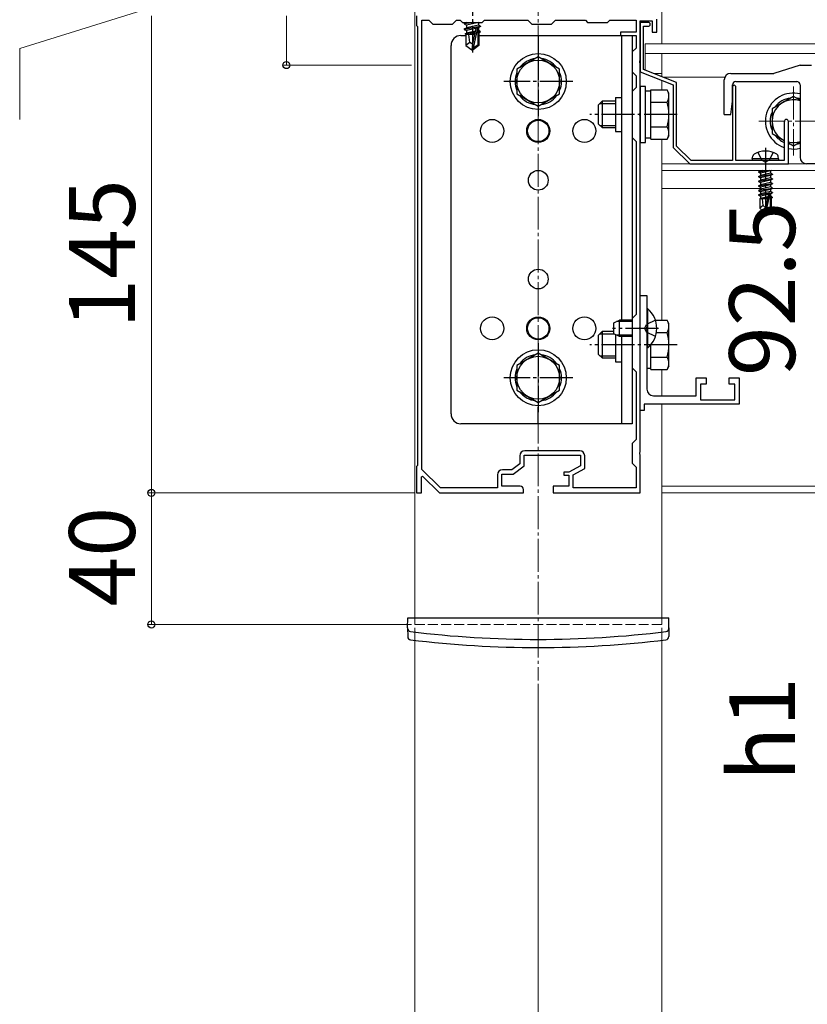
# Model space of a CAD drawing. Extents: x 175 to 1925, y 210 to 2816.
# Drawn here: x 768 to 1007, y 1742 to 2041 of the extents above; entities that cross this region are included whole.
import ezdxf

# ---------------------------------------------------------------- set-up
doc = ezdxf.new("R2010")
doc.units = 0
doc.linetypes.add('YCENTER_1', pattern=[13, 10, -1, 1, -1])
doc.linetypes.add('YHIDDEN_1', pattern=[4, 3, -1])
for name, color, linetype, lineweight in [('YKK_11', 7, 'CONTINUOUS', 30), ('YKK_12', 2, 'CONTINUOUS', 13), ('YKK_13', 4, 'CONTINUOUS', 30), ('YKK_D', 6, 'CONTINUOUS', 13)]:
    doc.layers.add(name, color=color, linetype=linetype, lineweight=lineweight)
doc.styles.add('text-b', font='txt')

msp = doc.modelspace()

# ---------------------------------------------------------------- linework, layer by layer
at = {"layer": 'YKK_11', "linetype": 'ByBlock', "lineweight": -2, "ltscale": 0.5}
for p, q in [((888, 2042), (888, 2039)), ((961, 2037), (961, 2041)), ((888, 2039), (888.3, 2038.7)), ((888.3, 2038.7), (888.3, 1905.3)), ((889.6, 1904.14), (889.6, 2040.7)), ((889.6, 2040.7), (891.8, 2040.7)), ((891.8, 2040.7), (893, 2039.5)), ((893, 2039.5), (899, 2039.5)), ((899, 2039.5), (900.2, 2040.7)), ((900.2, 2040.7), (901.3, 2040.7)), ((901.3, 2040.7), (902, 2040)), ((902, 2040), (908, 2040)), ((908, 2040), (908.7, 2040.7)), ((908.7, 2040.7), (921.8, 2040.7)), ((921.8, 2040.7), (923, 2039.5)), ((923, 2039.5), (929, 2039.5)), ((929, 2039.5), (930.2, 2040.7)), ((930.2, 2040.7), (939.3, 2040.7)), ((939.3, 2040.7), (940, 2040)), ((940, 2040), (946, 2040)), ((946, 2040), (946.7, 2040.7)), ((946.7, 2040.7), (954.7, 2040.7)), ((954.7, 2040.7), (954.7, 2037)), ((956, 2028.46), (956, 2040.5)), ((956, 2040.5), (959.6, 2040.5)), ((958.4, 2040), (956, 2040)), ((956, 2040), (956, 2025)), ((957, 2025.68), (957, 2038.8)), ((957, 2038.8), (958.4, 2038.8)), ((959.6, 2040.5), (959.6, 2037)), ((954.7, 2037), (950, 2037)), ((950, 2037), (950, 2036)), ((950, 2036), (954.7, 2036)), ((954.7, 2036), (954.7, 2032.2)), ((959.6, 2037), (961, 2037)), ((954.7, 2032.2), (953.5, 2031)), ((953.5, 2031), (953.5, 2025)), ((955.88, 2028.27), (956, 2028.46)), ((955.88, 2027.73), (955.88, 2028.27)), ((956, 2027.54), (955.88, 2027.73)), ((956, 2012.46), (956, 2027.54)), ((953.5, 2025), (954.7, 2023.8)), ((954.7, 2023.8), (954.7, 2020.2)), ((956, 2025), (966, 2021)), ((967, 2021.68), (957, 2025.68)), ((954.7, 2020.2), (953.5, 2019)), ((966, 2021), (966, 2002)), ((967, 2002.41), (967, 2021.68)), ((984.5, 2021), (984, 2020.5)), ((984, 2020.5), (984, 1998)), ((985, 2020.5), (984.5, 2021)), ((985, 1998), (985, 2020.5)), ((953.5, 2019), (953.5, 2005)), ((955.88, 2012.27), (956, 2012.46)), ((955.88, 2011.73), (955.88, 2012.27)), ((956, 2011.54), (955.88, 2011.73)), ((956, 1947.46), (956, 2011.54)), ((999.7, 2009.85), (999.7, 1998)), ((1001, 1997), (1001, 2009.85)), ((953.5, 2005), (954.7, 2003.8)), ((954.7, 2003.8), (954.7, 1951.2)), ((966, 2002), (971, 1997)), ((971.41, 1998), (967, 2002.41)), ((971, 1997), (1001, 1997)), ((984, 1998), (971.41, 1998)), ((999.7, 1998), (985, 1998)), ((956, 1922), (956, 1957)), ((956, 1957), (958, 1957)), ((958, 1957), (958, 1947.46)), ((954.7, 1951.2), (953.5, 1950)), ((953.5, 1950), (953.5, 1935)), ((955.88, 1947.27), (956, 1947.46)), ((955.88, 1946.73), (955.88, 1947.27)), ((956, 1946.54), (955.88, 1946.73)), ((956, 1909.46), (956, 1946.54)), ((958, 1947.46), (957.88, 1947.27)), ((957.88, 1947.27), (957.88, 1946.73)), ((957.88, 1946.73), (958, 1946.54)), ((958, 1946.54), (958, 1928.5)), ((953.5, 1935), (954.7, 1933.8)), ((954.7, 1933.8), (954.7, 1913.2)), ((973, 1926.5), (973, 1932)), ((973, 1932), (976, 1932)), ((976, 1932), (976, 1930)), ((983, 1930), (983, 1932)), ((983, 1932), (986, 1932)), ((986, 1932), (986, 1924)), ((976, 1930), (974.3, 1930)), ((974.3, 1930), (974.3, 1925.3)), ((984.7, 1930), (983, 1930)), ((984.7, 1925.3), (984.7, 1930)), ((960, 1926.5), (973, 1926.5)), ((974.3, 1925.3), (984.7, 1925.3)), ((957.2, 1922), (956, 1922)), ((986, 1924), (957.2, 1924)), ((957.2, 1924), (957.2, 1922)), ((954.7, 1913.2), (953.5, 1912)), ((937.6, 1909.8), (920.9, 1909.8)), ((953.5, 1912), (953.5, 1906)), ((955.88, 1909.27), (956, 1909.46)), ((955.88, 1908.73), (955.88, 1909.27)), ((919.4, 1908.3), (919.4, 1905.85)), ((920.7, 1905.2), (920.7, 1908.5)), ((920.7, 1908.5), (937.8, 1908.5)), ((937.8, 1908.5), (937.8, 1905.2)), ((939.1, 1904.43), (939.1, 1908.3)), ((956, 1908.54), (955.88, 1908.73)), ((956, 1897), (956, 1908.54)), ((888.3, 1905.3), (888, 1905)), ((888, 1905), (888, 1897)), ((895.33, 1898.5), (889.6, 1904.14)), ((916.96, 1904), (914.1, 1904)), ((919.4, 1905.85), (916.96, 1904)), ((917.4, 1902.7), (920.7, 1905.2)), ((934.3, 1903.3), (932.8, 1903.3)), ((932.8, 1903.3), (932.8, 1902.4)), ((937.8, 1905.2), (934.3, 1903.3)), ((935.6, 1902.53), (939.1, 1904.43)), ((953.5, 1906), (954.7, 1904.8)), ((954.7, 1904.8), (954.7, 1898.5)), ((889.5, 1901.9), (889.87, 1902.05)), ((889.5, 1897), (889.5, 1901.9)), ((889.87, 1902.05), (895, 1897)), ((912.6, 1902.5), (912.6, 1898.5)), ((913.9, 1899), (913.9, 1902.7)), ((913.9, 1902.7), (917.4, 1902.7)), ((932.8, 1902.4), (934.3, 1902.4)), ((934.3, 1902.4), (934.3, 1899)), ((935.6, 1898.5), (935.6, 1902.53)), ((912.6, 1898.5), (895.33, 1898.5)), ((919.5, 1899), (913.9, 1899)), ((920.5, 1897), (920.5, 1898)), ((934.3, 1899), (929.5, 1899)), ((929.5, 1899), (929.5, 1897)), ((954.7, 1898.5), (935.6, 1898.5)), ((888, 1897), (889.5, 1897)), ((895, 1897), (920.5, 1897)), ((929.5, 1897), (956, 1897))]:
    msp.add_line(p, q, dxfattribs=at)
for centre, radius, start, end in [((958.4, 2039.4), 0.6, 270, 90), ((1000.35, 2009.85), 0.65, 360, 180), ((960, 1928.5), 2, 180, 270), ((920.9, 1908.3), 1.5, 90, 180), ((937.6, 1908.3), 1.5, 0, 90), ((914.1, 1902.5), 1.5, 90, 180), ((919.5, 1898), 1, 0, 90)]:
    msp.add_arc(centre, radius, start, end, dxfattribs=at)
at = {"layer": 'YKK_12', "linetype": 'YCENTER_1'}
for p, q in [((925, 2494), (925, 1840)), ((1002.5, 2020.5), (1002.5, 1999.5)), ((1013, 2010), (992, 2010))]:
    msp.add_line(p, q, dxfattribs=at)
at = {"layer": 'YKK_12'}
for p, q in [((887.5, 2475), (887.5, 1857)), ((962.5, 2475), (962.5, 2033.5)), ((962.5, 2042), (962.5, 2033.5)), ((957.5, 2025.48), (957.5, 2033.5)), ((1359, 2033.5), (957.5, 2033.5)), ((1359, 2030.5), (957.5, 2030.5)), ((962.5, 2030.5), (962.5, 2023.48)), ((962.5, 2030.5), (962.5, 2023.48)), ((1359, 2030.5, 0), (962.5, 2030.5)), ((959.94, 2024.5), (962.5, 2024.5)), ((981.72, 2023.3), (962.94, 2023.3)), ((962.5, 2022.4), (962.5, 2019.51)), ((962.5, 2022.2), (962.5, 2019.51)), ((962.5, 2004.49), (962.5, 1949.51)), ((962.5, 2004.49), (962.5, 1949.51)), ((1359, 1997), (962.5, 1997)), ((1359, 1995), (962.5, 1995)), ((992.45, 1989.5), (962.5, 1989.5)), ((1132.95, 1989.5), (996.01, 1989.5)), ((962.5, 1934.49), (962.5, 1926.5)), ((962.5, 1934.49), (962.5, 1926.5)), ((962.5, 1924), (962.5, 1857)), ((962.5, 1924), (962.5, 1897)), ((1107.5, 1899), (962.5, 1899)), ((1107.5, 1897, 0), (962.5, 1897))]:
    msp.add_line(p, q, dxfattribs=at)
at = {"layer": 'YKK_12', "linetype": 'YHIDDEN_1'}
msp.add_line((962.5, 1857), (887.5, 1857), dxfattribs=at)
at = {"layer": 'YKK_13', "linetype": 'YCENTER_1'}
for p, q in [((905, 2051.94), (905, 2030.87)), ((925, 2032.5), (925, 2011.5)), ((935.5, 2022), (914.5, 2022)), ((967.2, 2012), (940.7, 2012)), ((994, 2001.9), (994, 1981)), ((961.5, 1947), (947.5, 1947)), ((925, 1942.5), (925, 1921.5)), ((967.2, 1942), (940.7, 1942)), ((935.5, 1932), (914.5, 1932))]:
    msp.add_line(p, q, dxfattribs=at)
at = {"layer": 'YKK_13'}
for p, q in [((902.53, 2039.64), (903.18, 2040.02)), ((905.37, 2040), (902.53, 2039.53)), ((902.53, 2039.64), (904.67, 2040)), ((902.53, 2039.64), (902.53, 2039.53)), ((902.53, 2039.53), (903.18, 2039.15)), ((902.53, 2038), (907.47, 2038.82)), ((907.47, 2038.7), (902.53, 2037.88)), ((902.53, 2038), (903.18, 2038.37)), ((902.53, 2038), (902.53, 2037.88)), ((906.82, 2039.98), (903.18, 2039.15)), ((906.82, 2039.19), (903.18, 2038.37)), ((903.18, 2039.15), (903.18, 2038.37)), ((906.07, 2038.16), (903.18, 2037.5)), ((906.07, 2038.18), (905, 2033.47)), ((906.58, 2038.3), (905.18, 2032.12)), ((906.82, 2038.33), (906.6, 2038.28)), ((906.65, 2038.12), (906.65, 2033.12)), ((906.87, 2040), (906.82, 2039.98)), ((906.82, 2039.98), (906.82, 2039.19)), ((907.47, 2038.82), (906.82, 2039.19)), ((907.47, 2038.7), (906.82, 2038.33)), ((906.82, 2038.33), (906.82, 2037.55)), ((907.47, 2038.82), (907.47, 2038.7)), ((901.5, 2036), (903, 2036)), ((902.53, 2037.88), (903.18, 2037.5)), ((905.8, 2036.98), (902.76, 2036.48)), ((902.76, 2036.48), (903.18, 2036.72)), ((903, 2036.37), (902.76, 2036.48)), ((903, 2036.37), (903, 2032.93)), ((905.64, 2036.29), (903, 2036.29)), ((903.18, 2037.5), (903.18, 2036.72)), ((905.88, 2037.33), (903.18, 2036.72)), ((905.73, 2036.67), (903.77, 2036.29)), ((904.18, 2033.93), (903.94, 2036.29)), ((906.82, 2037.55), (906.64, 2037.5)), ((907.35, 2037.24), (906.65, 2037.12)), ((907.35, 2036.99), (906.65, 2036.85)), ((906.82, 2036.68), (906.65, 2036.64)), ((907, 2036.29), (906.65, 2036.29)), ((907.35, 2037.24), (906.82, 2037.55)), ((907.35, 2036.99), (906.82, 2036.68)), ((907, 2036.78), (907, 2032.93)), ((907, 2036), (953.5, 2036)), ((907.35, 2037.24), (907.35, 2036.99)), ((925, 2036), (925, 2031)), ((950.3, 2036), (950.3, 1949.5)), ((953.5, 2036), (953.5, 1918)), ((898.5, 1921), (898.5, 2033)), ((904.18, 2033.93), (903, 2032.93)), ((903, 2032.93), (904.82, 2031.7)), ((905, 2033.35), (904.18, 2033.93)), ((905, 2033.47), (904.82, 2031.7)), ((905, 2033.47), (905, 2031.7)), ((906.65, 2033.12), (905.18, 2032.12)), ((907, 2032.93), (905.18, 2031.7)), ((905.18, 2032.12), (905.18, 2031.7)), ((907, 2032.93), (906.65, 2033.12)), ((904.82, 2031.7), (905.18, 2031.7)), ((925, 2029.51), (918.5, 2025.75)), ((931.5, 2025.75), (925, 2029.51)), ((918.5, 2025.75), (918.5, 2018.25)), ((931.5, 2018.25), (931.5, 2025.75)), ((956, 2020.5), (956, 2003.5)), ((957.6, 2020.5), (956, 2020.5)), ((957.6, 2003.5), (957.6, 2020.5)), ((918.5, 2018.25), (925, 2014.49)), ((925, 2014.49), (931.5, 2018.25)), ((948.5, 2017.2), (948.5, 2006.8)), ((948.5, 2017.2), (950.3, 2017.2)), ((959.2, 2019.05), (957.6, 2019.05)), ((959.2, 2019.51), (964.12, 2019.51)), ((959.2, 2004.49), (959.2, 2019.51)), ((964.7, 2018.5), (964.12, 2019.51)), ((964.7, 2005.5), (964.7, 2018.5)), ((1002.5, 2017.51), (996, 2013.75)), ((1004.56, 2016.32), (1002.5, 2017.51)), ((943.2, 2014.8), (944.4, 2016)), ((943.2, 2014.8), (943.2, 2009.2)), ((943.75, 2015.35), (948.5, 2015.35)), ((948.5, 2016), (944.4, 2016)), ((944.4, 2016), (944.4, 2008)), ((959.2, 2008), (959.2, 2016)), ((959.2, 2015.75), (964.12, 2015.75)), ((996, 2013.75), (996, 2006.25)), ((943.2, 2009.2), (944.4, 2008)), ((943.75, 2008.65), (948.5, 2008.65)), ((944.4, 2008), (948.5, 2008)), ((959.2, 2008.25), (964.12, 2008.25)), ((948.5, 2006.8), (950.3, 2006.8)), ((964.7, 2005.5), (964.12, 2004.49)), ((996, 2006.25), (999.7, 2004.11)), ((956, 2003.5), (957.6, 2003.5)), ((957.6, 2004.95), (959.2, 2004.95)), ((959.2, 2004.49), (964.12, 2004.49)), ((1001, 2003.36), (1002.5, 2002.49)), ((1002.5, 2002.49), (1004.56, 2003.68)), ((990, 1998.5), (990.14, 1999.3)), ((998, 1998.5), (997.86, 1999.3)), ((998, 1998.5), (990, 1998.5)), ((990, 1998.5), (990.09, 1998)), ((997.91, 1998), (990.09, 1998)), ((998, 1998.5), (997.91, 1998)), ((995.2, 1995), (991.9, 1994.45)), ((991.9, 1994.55), (994.6, 1995)), ((991.9, 1994.55), (992.45, 1994.87)), ((991.9, 1994.55), (991.9, 1994.45)), ((991.9, 1994.45), (992.45, 1994.13)), ((991.9, 1993.15), (996.1, 1993.85)), ((996.1, 1993.75), (991.9, 1993.05)), ((991.9, 1993.15), (992.45, 1993.47)), ((991.9, 1993.15), (991.9, 1993.05)), ((991.9, 1993.05), (992.45, 1992.73)), ((993.04, 1995), (992.45, 1994.87)), ((992.45, 1995), (992.45, 1994.87)), ((995.55, 1994.83), (992.45, 1994.13)), ((995.55, 1994.17), (992.45, 1993.47)), ((992.45, 1994.13), (992.45, 1993.47)), ((995.55, 1993.43), (992.45, 1992.73)), ((995.84, 1995), (995.55, 1994.83)), ((995.55, 1994.83), (995.55, 1994.17)), ((996.1, 1993.85), (995.55, 1994.17)), ((996.1, 1993.75), (995.55, 1993.43)), ((995.55, 1993.43), (995.55, 1992.77)), ((996.1, 1993.85), (996.1, 1993.75)), ((991.9, 1991.75), (996.1, 1992.45)), ((996.1, 1992.35), (991.9, 1991.65)), ((991.9, 1991.75), (992.45, 1992.07)), ((991.9, 1991.75), (991.9, 1991.65)), ((991.9, 1991.65), (992.45, 1991.33)), ((991.9, 1990.35), (996.1, 1991.05)), ((996.1, 1990.95), (991.9, 1990.25)), ((991.9, 1990.35), (992.45, 1990.67)), ((991.9, 1990.35), (991.9, 1990.25)), ((991.9, 1990.25), (992.45, 1989.93)), ((995.55, 1992.77), (992.45, 1992.07)), ((992.45, 1992.73), (992.45, 1992.07)), ((995.55, 1992.03), (992.45, 1991.33)), ((995.55, 1991.37), (992.45, 1990.67)), ((992.45, 1991.33), (992.45, 1990.67)), ((995.55, 1990.63), (992.45, 1989.93)), ((996.1, 1992.45), (995.55, 1992.77)), ((996.1, 1992.35), (995.55, 1992.03)), ((995.55, 1992.03), (995.55, 1991.37)), ((996.1, 1991.05), (995.55, 1991.37)), ((996.1, 1990.95), (995.55, 1990.63)), ((995.55, 1990.63), (995.55, 1989.97)), ((996.1, 1992.45), (996.1, 1992.35)), ((996.1, 1991.05), (996.1, 1990.95)), ((991.9, 1988.95), (996.1, 1989.65)), ((996.1, 1989.55), (991.9, 1988.85)), ((991.9, 1988.95), (992.45, 1989.27)), ((991.9, 1988.95), (991.9, 1988.85)), ((991.9, 1988.85), (992.45, 1988.53)), ((991.9, 1987.55), (994.93, 1988.05)), ((994.9, 1987.95), (991.9, 1987.45)), ((991.9, 1987.55), (992.45, 1987.87)), ((991.9, 1987.55), (991.9, 1987.45)), ((991.9, 1987.45), (992.45, 1987.13)), ((995.55, 1989.97), (992.45, 1989.27)), ((992.45, 1989.93), (992.45, 1989.27)), ((995.55, 1989.23), (992.45, 1988.53)), ((995.55, 1988.57), (992.45, 1987.87)), ((992.45, 1988.53), (992.45, 1987.87)), ((994.84, 1987.67), (992.45, 1987.13)), ((992.45, 1987.13), (992.45, 1986.47)), ((994.91, 1988.01), (994, 1983.62)), ((995.33, 1988.12), (994.15, 1982.42)), ((995.33, 1988.12), (996.1, 1988.25)), ((996.1, 1988.15), (995.39, 1988.03)), ((995.4, 1987.95), (995.4, 1983.67)), ((995.55, 1987.83), (995.4, 1987.8)), ((995.55, 1987.17), (995.4, 1987.13)), ((996.1, 1989.65), (995.55, 1989.97)), ((996.1, 1989.55), (995.55, 1989.23)), ((995.55, 1989.23), (995.55, 1988.57)), ((996.1, 1988.25), (995.55, 1988.57)), ((996.1, 1988.15), (995.55, 1987.83)), ((995.55, 1987.83), (995.55, 1987.17)), ((996, 1986.91), (995.55, 1987.17)), ((996.1, 1989.65), (996.1, 1989.55)), ((996.1, 1988.25), (996.1, 1988.15)), ((992.3, 1986.4), (992.45, 1986.47)), ((992.3, 1986.4), (992.3, 1983.55)), ((994.58, 1986.4), (992.3, 1986.4)), ((993.26, 1984.35), (992.3, 1983.55)), ((994.7, 1986.97), (992.45, 1986.47)), ((994.63, 1986.68), (992.92, 1986.4)), ((993.26, 1984.35), (993.1, 1986.4)), ((994, 1983.62), (993.26, 1984.35)), ((994.58, 1986.42), (994.5, 1986.4)), ((996, 1986.91), (995.4, 1986.81)), ((996, 1986.69), (995.4, 1986.58)), ((995.7, 1986.4), (995.4, 1986.4)), ((996, 1986.69), (995.7, 1986.52)), ((995.7, 1986.52), (995.7, 1983.55)), ((996, 1986.91), (996, 1986.69)), ((993.85, 1982), (992.3, 1983.55)), ((994, 1983.62), (993.85, 1982)), ((993.85, 1982), (994.15, 1982)), ((994, 1983.62), (994, 1982)), ((995.4, 1983.67), (994.15, 1982.42)), ((994.15, 1982), (995.7, 1983.55)), ((994.15, 1982.42), (994.15, 1982)), ((995.7, 1983.55), (995.4, 1983.67)), ((958, 1952.9), (958, 1941.1)), ((958.25, 1952.9), (958, 1952.9)), ((958.25, 1941.1), (958.25, 1952.9)), ((948, 1948.7), (949.7, 1949.5)), ((948, 1945.3), (948, 1948.7)), ((953.5, 1949.07), (948.78, 1949.07)), ((953.5, 1949.5), (949.7, 1949.5)), ((949.7, 1944.5), (949.7, 1949.5)), ((960.58, 1949.51), (964.12, 1949.51)), ((964.7, 1948.5), (964.12, 1949.51)), ((964.7, 1935.5), (964.7, 1948.5)), ((943.2, 1944.8), (944.4, 1946)), ((943.75, 1945.35), (948, 1945.35)), ((948, 1946), (944.4, 1946)), ((944.4, 1946), (944.4, 1938)), ((949.7, 1944.5), (948, 1945.3)), ((960.9, 1945.75), (964.12, 1945.75)), ((943.2, 1944.8), (943.2, 1939.2)), ((948.5, 1945.06), (948.5, 1936.8)), ((953.5, 1944.93), (948.78, 1944.93)), ((953.5, 1944.5), (949.7, 1944.5)), ((950.3, 1944.5), (950.3, 1918)), ((925, 1939.51), (918.5, 1935.75)), ((931.5, 1935.75), (925, 1939.51)), ((943.2, 1939.2), (944.4, 1938)), ((958.25, 1941.1), (958, 1941.1)), ((959.2, 1938), (959.2, 1942.05)), ((959.2, 1934.49), (959.2, 1942.05)), ((943.75, 1938.65), (948.5, 1938.65)), ((944.4, 1938), (948.5, 1938)), ((948.5, 1936.8), (950.3, 1936.8)), ((959.2, 1938.25), (964.12, 1938.25)), ((918.5, 1935.75), (918.5, 1928.25)), ((931.5, 1928.25), (931.5, 1935.75)), ((958, 1934.95), (959.2, 1934.95)), ((959.2, 1934.49), (964.12, 1934.49)), ((964.7, 1935.5), (964.12, 1934.49)), ((918.5, 1928.25), (925, 1924.49)), ((925, 1924.49), (931.5, 1928.25)), ((925, 1918), (925, 1923)), ((953.5, 1918), (901.5, 1918)), ((885.3, 1856), (885.35, 1859)), ((885.35, 1859), (964.65, 1859)), ((964.7, 1856), (964.65, 1859)), ((885.3, 1856), (885.35, 1853.33)), ((964.7, 1856), (964.65, 1853.33))]:
    msp.add_line(p, q, dxfattribs=at)
at = {"layer": 'YKK_13', "ltscale": 0.5}
for p, q in [((1004.5, 2027), (996.5, 2024.5)), ((1004.5, 2027), (1008, 2027)), ((983.5, 2024.5), (996.5, 2024.5)), ((981.5, 2012), (981.5, 2022.5)), ((984, 2016), (984, 2021)), ((985, 2022), (1003.5, 2022)), ((1004.5, 2021), (1004.5, 1999)), ((983.5, 2012), (984, 2016)), ((981.5, 2012), (983.5, 2012)), ((1285.5, 1997), (1006.5, 1997))]:
    msp.add_line(p, q, dxfattribs=at)
at = {"layer": 'YKK_13', "linetype": 'YHIDDEN_1'}
for p, q in [((991.7, 2000.48), (992.86, 1998.16)), ((996.3, 2000.48), (995.15, 1998.16)), ((992.86, 1998.16), (994, 1997.55)), ((995.15, 1998.16), (994, 1997.55)), ((957.26, 1947), (957.87, 1948.14)), ((960.58, 1949.5), (957.87, 1948.14)), ((957.26, 1947), (957.87, 1945.85)), ((960.58, 1944.5), (957.87, 1945.85))]:
    msp.add_line(p, q, dxfattribs=at)
at = {"layer": 'YKK_13'}
for centre, radius in [((925, 2022), 8.5), ((925, 2022), 6.5), ((911, 2007), 3.5), ((925, 2007), 3.5), ((925, 2007), 3.25), ((939, 2007), 3.5), ((925, 1992), 3), ((925, 1962), 3), ((911, 1947), 3.5), ((925, 1947), 3.5), ((925, 1947), 3.25), ((939, 1947), 3.5), ((925, 1932), 8.5), ((925, 1932), 6.5)]:
    msp.add_circle(centre, radius, dxfattribs=at)
for centre, radius, start, end in [((906.36, 2038.12), 0.292, 0, 167.191), ((901.5, 2033), 3, 90, 180), ((925, 2022), 7.05, 97.2181, 142.7819), ((925, 2022), 7.05, 37.2181, 82.7819), ((925, 2022), 7.05, 157.2181, 202.7819), ((925, 2022), 7.05, 337.2181, 22.7819), ((925, 2022), 7.05, 217.2181, 262.7819), ((925, 2022), 7.05, 277.2181, 322.7819), ((961.38, 2017.63), 3.32, 325.6158, 34.3842), ((1002.5, 2010), 8.5, 76.0072, 250.7669), ((1002.5, 2010), 7.05, 97.2181, 142.7819), ((1002.5, 2010), 7.05, 73.0503, 82.7819), ((952.28, 2012), 12.42, 342.412, 17.588), ((1002.5, 2010), 6.5, 71.5667, 244.4836), ((1002.5, 2010), 7.05, 157.2181, 202.7819), ((961.38, 2006.37), 3.32, 325.6158, 34.3842), ((1002.5, 2010), 7.05, 217.2181, 246.599), ((1002.5, 2010), 6.5, 256.6576, 288.4333), ((1002.5, 2010), 7.05, 257.7155, 262.7819), ((1002.5, 2010), 7.05, 277.2181, 286.9497), ((991.03, 1999.15), 0.9, 122.0559, 170), ((994, 1994.4), 6.5, 57.9441, 122.0559), ((996.97, 1999.15), 0.9, 10, 57.9441), ((1002.5, 2010), 8.5, 259.8358, 283.9928), ((995.15, 1987.95), 0.248, 0, 167.191), ((953.3, 1947), 7.7, 309.9831, 50.0169), ((961.38, 1947.63), 3.32, 325.6158, 34.3842), ((952.28, 1942), 12.42, 342.412, 17.588), ((925, 1932), 7.05, 97.2181, 142.7819), ((925, 1932), 7.05, 37.2181, 82.7819), ((961.38, 1936.37), 3.32, 325.6158, 34.3842), ((925, 1932), 7.05, 157.2181, 202.7819), ((925, 1932), 7.05, 337.2181, 22.7819), ((925, 1932), 7.05, 217.2181, 262.7819), ((925, 1932), 7.05, 277.2181, 322.7819), ((901.5, 1921), 3, 180, 270), ((886.3, 1855.85), 1, 181, 262.9777), ((963.7, 1855.85), 1, 277.0223, 359), ((886.35, 1853.35), 1, 181, 263.0403), ((925, 2170), 317.53, 262.9777, 277.0223), ((925, 2170), 320, 263.0403, 276.9597), ((963.65, 1853.35), 1, 276.9597, 359)]:
    msp.add_arc(centre, radius, start, end, dxfattribs=at)
at = {"layer": 'YKK_13', "ltscale": 0.5}
for centre, radius, start, end in [((983.5, 2022.5), 2, 90, 180), ((985, 2021), 1, 90, 180), ((1003.5, 2021), 1, 0, 90), ((1006.5, 1999), 2, 180, 270)]:
    msp.add_arc(centre, radius, start, end, dxfattribs=at)
at = {"layer": 'YKK_D'}
for p, q in [((807.5, 2044.5), (767.5, 2032.09)), ((807.5, 2042), (807.5, 1897)), ((807.5, 2042), (807.5, 2037.7)), ((848.5, 2027), (848.5, 2042)), ((767.5, 2032.09), (767.5, 2010.5)), ((886.5, 2027), (847.5, 2027)), ((887.3, 1897), (806.5, 1897)), ((877.7, 1897), (806.5, 1897)), ((807.5, 1897), (807.5, 1857)), ((886.5, 1857), (806.5, 1857)), ((887.5, 1856), (887.5, 1445)), ((962.5, 1856), (962.5, 1525)), ((925, 1839), (925, 1445)), ((925, 1839), (925, 1445)), ((925, 1838), (925, 1485)), ((925, 1838), (925, 1525))]:
    msp.add_line(p, q, dxfattribs=at)
at = {"layer": 'YKK_D', "linetype": 'ByBlock', "lineweight": -2}
for centre in [(848.5, 2027), (807.5, 1897), (807.5, 1857)]:
    msp.add_circle(centre, 1.07, dxfattribs=at)

# ---------------------------------------------------------------- texts
at = {"layer": 'YKK_D', "style": 'text-b'}
for s, p in [('145', (802.5, 1946.89)), ('92.5', (1003, 1932.5)), ('40', (802.5, 1862.45)), ('h1', (1003, 1809.33))]:
    msp.add_text(s, height=20, rotation=90, dxfattribs=at).set_placement(p)

doc.saveas('drawing.dxf')
